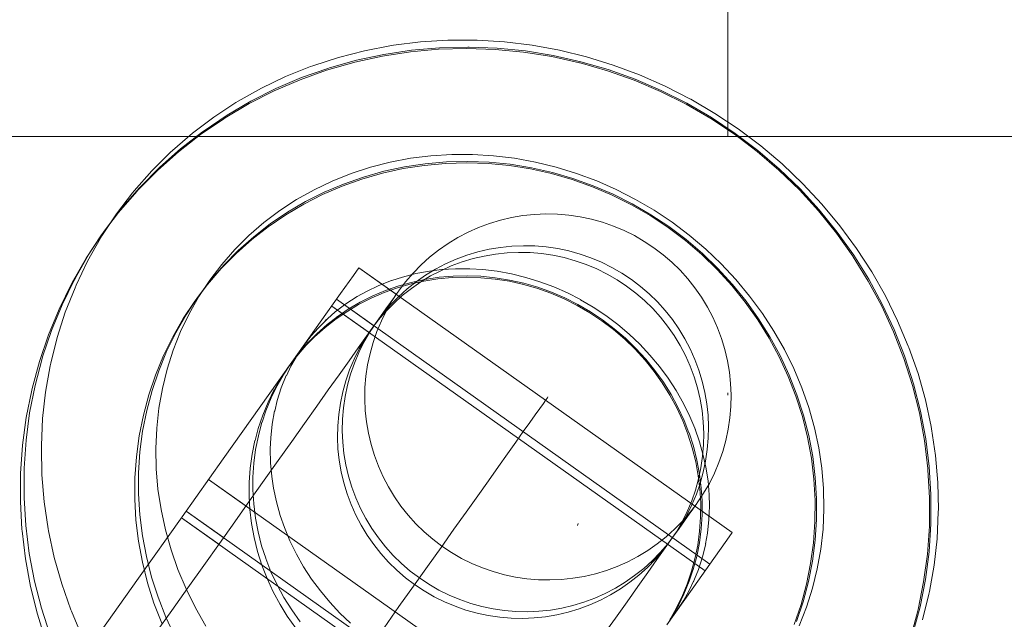
# Model space of a CAD drawing. Units: millimetres. Extents: x -663 to 8498, y -489 to 7386.
# Drawn here: x 4367 to 4410, y 3998 to 4024 of the extents above; entities that cross this region are included whole.
import ezdxf

# ---------------------------------------------------------------- set-up
doc = ezdxf.new("R2010")
doc.units = ezdxf.units.MM
doc.linetypes.add('Dashed', pattern=[56.444445, 28.222222, -28.222222])
doc.linetypes.add('Dotted', pattern=[63.499999, 0, -63.499999])
for name, color, linetype, lineweight in [('2D Drafting - General_Pen_No__1', 7, 'Continuous', 20), ('2D Drafting - General_Pen_No__101', 7, 'Continuous', 20), ('2D Drafting - General_Pen_No__62', 7, 'Continuous', 20), ('Interior - Furniture _Pen_No__4', 7, 'Continuous', 20), ('Interior - Furniture _Pen_No__89', 7, 'Continuous', 20), ('Structural - Bearing_Pen_No__89', 7, 'Continuous', 20)]:
    doc.layers.add(name, color=color, linetype=linetype, lineweight=lineweight)
for name, color, linetype in [('Dimensions', 7, 'Continuous'), ('Interior - Furniture', 7, 'Continuous'), ('Structural - Bearing', 7, 'Continuous')]:
    doc.layers.add(name, color=color, linetype=linetype)
doc.styles.get("Standard").update_dxf_attribs({"font": 'arial.ttf'})
doc.dimstyles.new('Leikkiset keinu', dxfattribs={"dimtxt": 150, "dimasz": 2.5, "dimexe": 0.06, "dimexo": 0.625, "dimtad": 0, "dimtih": 1, "dimtoh": 1, "dimdec": 0, "dimtxsty": 'Standard', "dimcen": 2.5, "dimadec": 0, "dimazin": 0, "dimtfac": 1, "dimtmove": 0, "dimatfit": 3, "dimfxl": 1, "dimarcsym": 0})

# ---------------------------------------------------------------- blocks, each defined once
blk = doc.blocks.new('Slab_9', base_point=(324, 1910))
at = {"layer": 'Structural - Bearing_Pen_No__89', "linetype": 'Continuous', "flags": 128}
blk.add_lwpolyline([(324, 1910), (256, 1910, 0.414214), (250, 1904), (250, 1836, 0.414214), (256, 1830), (324, 1830, 0.414214), (330, 1836), (330, 1904, 0.414214)], format="xyb", close=True, dxfattribs=at)
blk = doc.blocks.new('00_TEMAT_ALL_VR_posms2_virssk')
at = {"layer": 'Interior - Furniture _Pen_No__4', "linetype": 'Continuous'}
for p, q in [((614.003, 39.961), (615.224, 40)), ((614.211, 39.961), (615.42, 40)), ((615.201, 39.961), (616.352, 40)), ((615.224, 40), (616.445, 39.961)), ((615.42, 40), (616.629, 39.961)), ((616.352, 40), (617.503, 39.961)), ((610.317, 39.362), (611.508, 39.636)), ((610.549, 39.362), (611.729, 39.636)), ((611.508, 39.636), (612.714, 39.833)), ((611.552, 39.333), (612.673, 39.607)), ((611.729, 39.636), (612.923, 39.833)), ((612.673, 39.607), (612.793, 39.636)), ((612.714, 39.833), (612.787, 39.842)), ((612.787, 39.842), (614.003, 39.961)), ((612.793, 39.636), (613.93, 39.833)), ((612.923, 39.833), (613.006, 39.842)), ((613.006, 39.842), (614.211, 39.961)), ((613.93, 39.833), (615.076, 39.951)), ((615.076, 39.951), (615.201, 39.961)), ((616.445, 39.961), (617.662, 39.842)), ((616.629, 39.961), (617.833, 39.842)), ((617.503, 39.961), (617.628, 39.951)), ((617.628, 39.951), (618.773, 39.833)), ((617.662, 39.842), (617.734, 39.833)), ((617.734, 39.833), (618.94, 39.636)), ((617.833, 39.842), (617.917, 39.833)), ((617.917, 39.833), (619.111, 39.636)), ((618.773, 39.833), (619.91, 39.636)), ((618.94, 39.636), (620.132, 39.362)), ((619.111, 39.636), (620.291, 39.362)), ((619.91, 39.636), (620.03, 39.607)), ((620.03, 39.607), (621.152, 39.333)), ((609.144, 39.012), (610.317, 39.362)), ((609.388, 39.012), (610.549, 39.362)), ((610.448, 38.984), (611.552, 39.333)), ((620.132, 39.362), (621.304, 39.012)), ((620.291, 39.362), (621.452, 39.012)), ((621.152, 39.333), (622.255, 38.984)), ((607.995, 38.586), (609.144, 39.012)), ((608.176, 38.559), (609.312, 38.984)), ((609.312, 38.984), (609.388, 39.012)), ((609.367, 38.559), (610.448, 38.984)), ((621.304, 39.012), (622.453, 38.586)), ((621.452, 39.012), (621.527, 38.984)), ((621.527, 38.984), (622.663, 38.559)), ((622.255, 38.984), (623.337, 38.559)), ((606.813, 38.061), (607.933, 38.559)), ((607.068, 38.061), (608.176, 38.559)), ((607.933, 38.559), (607.995, 38.586)), ((608.207, 38.016), (609.259, 38.513)), ((609.259, 38.513), (609.367, 38.559)), ((622.453, 38.586), (622.516, 38.559)), ((622.516, 38.559), (623.635, 38.061)), ((622.663, 38.559), (623.771, 38.061)), ((623.337, 38.559), (623.444, 38.513)), ((623.444, 38.513), (624.496, 38.016)), ((605.727, 37.492), (606.813, 38.061)), ((605.993, 37.492), (607.068, 38.061)), ((607.186, 37.449), (608.207, 38.016)), ((623.635, 38.061), (624.721, 37.492)), ((623.771, 38.061), (624.847, 37.492)), ((624.496, 38.016), (625.518, 37.449)), ((604.677, 36.853), (605.727, 37.492)), ((604.953, 36.853), (605.993, 37.492)), ((606.199, 36.812), (607.186, 37.449)), ((624.721, 37.492), (625.771, 36.853)), ((624.847, 37.492), (625.886, 36.853)), ((625.518, 37.449), (626.504, 36.812)), ((603.669, 36.148), (604.677, 36.853)), ((603.955, 36.148), (604.953, 36.853)), ((605.165, 36.053), (606.11, 36.754)), ((606.11, 36.754), (606.199, 36.812)), ((625.771, 36.853), (626.779, 36.148)), ((625.886, 36.853), (626.884, 36.148)), ((626.504, 36.812), (626.593, 36.754)), ((626.593, 36.754), (627.538, 36.053)), ((602.705, 35.38), (603.669, 36.148)), ((603.899, 36.109), (603.955, 36.148)), ((626.779, 36.148), (627.743, 35.38)), ((626.884, 36.148), (626.94, 36.109)), ((602.947, 35.342), (603.899, 36.109)), ((604.262, 35.289), (605.165, 36.053)), ((626.94, 36.109), (627.892, 35.342)), ((627.538, 36.053), (628.441, 35.289)), ((601.751, 34.515), (602.663, 35.342)), ((602.044, 34.515), (602.947, 35.342)), ((602.663, 35.342), (602.705, 35.38)), ((603.405, 34.465), (604.262, 35.289)), ((627.743, 35.38), (627.785, 35.342)), ((627.785, 35.342), (628.697, 34.515)), ((627.892, 35.342), (628.795, 34.515)), ((628.441, 35.289), (629.298, 34.465)), ((612.491, 34.734), (613.396, 34.882)), ((612.714, 34.734), (613.61, 34.882)), ((613.396, 34.882), (614.308, 34.97)), ((613.61, 34.882), (614.513, 34.97)), ((613.776, 34.734), (614.629, 34.882)), ((614.308, 34.97), (615.224, 35)), ((614.513, 34.97), (615.42, 35)), ((614.629, 34.882), (615.489, 34.97)), ((615.224, 35), (616.14, 34.97)), ((615.42, 35), (616.326, 34.97)), ((615.489, 34.97), (616.352, 35)), ((616.14, 34.97), (617.052, 34.882)), ((616.326, 34.97), (617.23, 34.882)), ((616.352, 35), (617.215, 34.97)), ((617.052, 34.882), (617.957, 34.734)), ((617.215, 34.97), (618.075, 34.882)), ((617.23, 34.882), (618.126, 34.734)), ((618.075, 34.882), (618.928, 34.734)), ((600.891, 33.63), (601.751, 34.515)), ((601.192, 33.63), (602.044, 34.515)), ((603.34, 34.401), (603.405, 34.465)), ((610.717, 34.266), (611.597, 34.529)), ((610.957, 34.266), (611.828, 34.529)), ((611.597, 34.529), (612.491, 34.734)), ((611.828, 34.529), (612.714, 34.734)), ((612.104, 34.266), (612.933, 34.529)), ((612.933, 34.529), (613.776, 34.734)), ((617.957, 34.734), (618.852, 34.529)), ((618.126, 34.734), (619.011, 34.529)), ((618.852, 34.529), (619.731, 34.266)), ((618.928, 34.734), (619.77, 34.529)), ((619.011, 34.529), (619.882, 34.266)), ((619.77, 34.529), (620.6, 34.266)), ((628.697, 34.515), (629.557, 33.63)), ((628.795, 34.515), (629.647, 33.63)), ((629.298, 34.465), (629.364, 34.401)), ((602.535, 33.523), (603.34, 34.401)), ((609.854, 33.947), (610.717, 34.266)), ((610.104, 33.947), (610.957, 34.266)), ((611.291, 33.947), (612.104, 34.266)), ((619.731, 34.266), (620.594, 33.947)), ((619.882, 34.266), (620.736, 33.947)), ((620.6, 34.266), (621.412, 33.947)), ((629.364, 34.401), (630.168, 33.523)), ((600.087, 32.692), (600.891, 33.63)), ((600.396, 32.692), (601.192, 33.63)), ((608.197, 33.145), (609.013, 33.572)), ((608.463, 33.145), (609.271, 33.572)), ((609.013, 33.572), (609.854, 33.947)), ((609.271, 33.572), (610.104, 33.947)), ((609.729, 33.145), (610.498, 33.572)), ((610.498, 33.572), (611.291, 33.947)), ((620.594, 33.947), (621.435, 33.572)), ((620.736, 33.947), (621.568, 33.572)), ((621.412, 33.947), (622.205, 33.572)), ((621.435, 33.572), (622.251, 33.145)), ((621.568, 33.572), (622.377, 33.145)), ((622.205, 33.572), (622.974, 33.145)), ((629.557, 33.63), (630.362, 32.692)), ((629.647, 33.63), (630.443, 32.692)), ((601.783, 32.592), (602.535, 33.523)), ((607.408, 32.665), (608.197, 33.145)), ((607.682, 32.665), (608.463, 33.145)), ((608.986, 32.665), (609.729, 33.145)), ((622.251, 33.145), (623.04, 32.665)), ((622.377, 33.145), (623.157, 32.665)), ((622.974, 33.145), (623.718, 32.665)), ((630.168, 33.523), (630.92, 32.592)), ((599.341, 31.704), (600.087, 32.692)), ((599.658, 31.704), (600.396, 32.692)), ((630.362, 32.692), (631.107, 31.704)), ((630.443, 32.692), (631.181, 31.704)), ((601.086, 31.612), (601.783, 32.592)), ((606.65, 32.135), (607.408, 32.665)), ((606.932, 32.135), (607.682, 32.665)), ((608.271, 32.135), (608.986, 32.665)), ((623.04, 32.665), (623.798, 32.135)), ((623.157, 32.665), (623.908, 32.135)), ((623.718, 32.665), (624.432, 32.135)), ((630.92, 32.592), (631.617, 31.612)), ((605.926, 31.558), (606.65, 32.135)), ((606.215, 31.558), (606.932, 32.135)), ((607.589, 31.558), (608.271, 32.135)), ((623.798, 32.135), (624.522, 31.558)), ((623.908, 32.135), (624.625, 31.558)), ((624.432, 32.135), (625.114, 31.558)), ((600.411, 30.528), (601.047, 31.549)), ((601.047, 31.549), (601.086, 31.612)), ((605.239, 30.935), (605.926, 31.558)), ((605.534, 30.935), (606.215, 31.558)), ((606.941, 30.935), (607.589, 31.558)), ((624.522, 31.558), (625.209, 30.935)), ((624.625, 31.558), (625.305, 30.935)), ((625.114, 31.558), (625.762, 30.935)), ((631.107, 31.704), (631.791, 30.669)), ((631.181, 31.704), (631.211, 31.663)), ((631.211, 31.663), (631.885, 30.632)), ((631.617, 31.612), (631.657, 31.549)), ((631.657, 31.549), (632.292, 30.528)), ((604.591, 30.268), (605.239, 30.935)), ((604.893, 30.268), (605.534, 30.935)), ((606.331, 30.268), (606.941, 30.935)), ((625.209, 30.935), (625.857, 30.268)), ((625.305, 30.935), (625.947, 30.268)), ((625.762, 30.935), (626.373, 30.268)), ((631.791, 30.669), (632.41, 29.592)), ((631.885, 30.632), (632.496, 29.559)), ((603.985, 29.561), (604.591, 30.268)), ((604.293, 29.561), (604.893, 30.268)), ((605.759, 29.561), (606.331, 30.268)), ((625.857, 30.268), (626.463, 29.561)), ((625.947, 30.268), (626.546, 29.561)), ((626.373, 30.268), (626.944, 29.561)), ((632.292, 30.528), (632.868, 29.466)), ((612.289, 29.52), (612.877, 29.695)), ((612.602, 29.543), (613.108, 29.695)), ((612.877, 29.695), (613.473, 29.833)), ((613.108, 29.695), (613.699, 29.833)), ((613.473, 29.833), (614.077, 29.931)), ((613.699, 29.833), (614.297, 29.931)), ((613.759, 29.548), (614.314, 29.724)), ((614.077, 29.931), (614.005, 29.921)), ((614.077, 29.928), (614.613, 29.98)), ((614.297, 29.931), (614.213, 29.921)), ((614.297, 29.929), (614.815, 29.98)), ((614.314, 29.724), (614.878, 29.862)), ((614.613, 29.98), (615.224, 30)), ((614.815, 29.98), (615.42, 30)), ((614.878, 29.853), (615.328, 29.931)), ((615.224, 30), (615.835, 29.98)), ((615.328, 29.931), (615.901, 29.99)), ((615.42, 30), (615.776, 29.988)), ((615.901, 29.99), (615.776, 29.98)), ((615.835, 29.98), (616.443, 29.921)), ((615.901, 29.985), (616.352, 30)), ((615.901, 29.984), (616.024, 29.98)), ((616.024, 29.98), (616.626, 29.921)), ((616.352, 30), (616.927, 29.98)), ((616.443, 29.921), (616.371, 29.931)), ((616.443, 29.919), (616.975, 29.833)), ((616.626, 29.921), (616.543, 29.931)), ((616.626, 29.917), (617.14, 29.833)), ((616.927, 29.98), (616.802, 29.99)), ((616.927, 29.977), (617.376, 29.931)), ((616.975, 29.833), (617.572, 29.695)), ((617.14, 29.833), (617.731, 29.695)), ((617.376, 29.931), (617.945, 29.833)), ((617.572, 29.695), (618.159, 29.52)), ((617.731, 29.695), (618.313, 29.52)), ((617.945, 29.833), (617.825, 29.862)), ((617.945, 29.832), (618.389, 29.724)), ((618.389, 29.724), (618.944, 29.548)), ((603.423, 28.817), (603.985, 29.561)), ((603.737, 28.817), (604.293, 29.561)), ((605.23, 28.817), (605.759, 29.561)), ((611.213, 29.084), (611.776, 29.334)), ((611.474, 29.084), (612.031, 29.334)), ((611.776, 29.33), (612.289, 29.52)), ((612.031, 29.334), (612.602, 29.548)), ((612.79, 29.128), (613.323, 29.38)), ((613.323, 29.38), (613.215, 29.334)), ((613.323, 29.377), (613.759, 29.548)), ((618.159, 29.52), (618.734, 29.307)), ((618.313, 29.52), (618.237, 29.548)), ((618.313, 29.52), (618.808, 29.334)), ((618.734, 29.307), (618.672, 29.334)), ((618.734, 29.307), (619.235, 29.084)), ((618.808, 29.334), (619.365, 29.084)), ((618.944, 29.548), (619.488, 29.334)), ((619.488, 29.334), (619.38, 29.38)), ((619.488, 29.329), (619.914, 29.128)), ((626.463, 29.561), (627.025, 28.817)), ((626.546, 29.561), (627.103, 28.817)), ((626.944, 29.561), (627.473, 28.817)), ((632.41, 29.592), (632.962, 28.478)), ((632.496, 29.559), (633.041, 28.449)), ((632.868, 29.466), (633.382, 28.366)), ((602.908, 28.037), (603.423, 28.817)), ((603.227, 28.037), (603.737, 28.817)), ((604.745, 28.037), (605.23, 28.817)), ((610.667, 28.798), (611.213, 29.084)), ((610.933, 28.798), (611.474, 29.084)), ((611.861, 28.575), (612.272, 28.841)), ((612.272, 28.841), (612.79, 29.128)), ((619.235, 29.084), (619.781, 28.798)), ((619.365, 29.084), (619.906, 28.798)), ((619.914, 29.128), (620.431, 28.841)), ((620.431, 28.841), (620.931, 28.518)), ((627.025, 28.817), (627.54, 28.037)), ((627.103, 28.817), (627.612, 28.037)), ((627.473, 28.817), (627.959, 28.037)), ((609.632, 28.122), (610.139, 28.477)), ((609.964, 28.162), (610.41, 28.477)), ((610.139, 28.477), (610.667, 28.798)), ((610.41, 28.477), (610.933, 28.798)), ((611.378, 28.217), (611.861, 28.576)), ((611.861, 28.576), (611.772, 28.518)), ((619.781, 28.798), (620.309, 28.477)), ((619.906, 28.798), (620.429, 28.477)), ((620.309, 28.477), (620.816, 28.122)), ((620.429, 28.477), (620.931, 28.122)), ((620.931, 28.51), (621.326, 28.217)), ((632.962, 28.478), (633.445, 27.33)), ((633.041, 28.449), (633.518, 27.305)), ((603.612, 28), (602.388, 28)), ((602.765, 27.226), (603.227, 28.037)), ((604.826, 28), (603.612, 28)), ((604.305, 27.226), (604.745, 28.037)), ((606.026, 28), (604.826, 28)), ((607.207, 28), (606.026, 28)), ((608.364, 28), (607.207, 28)), ((609.493, 28), (608.364, 28)), ((609.189, 27.769), (609.632, 28.122)), ((609.482, 27.773), (609.964, 28.162)), ((610.589, 28), (609.493, 28)), ((609.964, 28.162), (609.908, 28.122)), ((611.648, 28), (610.589, 28)), ((610.916, 27.826), (611.378, 28.217)), ((612.666, 28), (611.648, 28)), ((613.638, 28), (612.666, 28)), ((614.561, 28), (613.638, 28)), ((615.431, 28), (614.561, 28)), ((616.244, 28), (615.431, 28)), ((616.998, 28), (616.244, 28)), ((617.689, 28), (616.998, 28)), ((618.17, 27.984), (617.67, 27.937)), ((618.315, 28), (617.689, 28)), ((618.528, 27.984), (618.028, 27.937)), ((618.874, 28), (618.315, 28)), ((618.85, 27.994), (618.528, 27.984)), ((619.362, 28), (618.874, 28)), ((619.175, 27.984), (618.979, 27.99)), ((619.675, 27.937), (619.175, 27.984)), ((619.533, 27.984), (619.345, 27.99)), ((619.778, 28), (619.362, 28)), ((620.033, 27.937), (619.533, 27.984)), ((620.229, 27.984), (619.728, 27.937)), ((620.12, 28), (619.778, 28)), ((620.388, 28), (620.12, 28)), ((620.579, 27.995), (620.229, 27.984)), ((620.579, 28), (620.388, 28)), ((620.694, 28), (620.579, 28)), ((620.731, 28), (620.694, 28)), ((621.233, 27.984), (620.731, 28)), ((620.816, 28.122), (621.301, 27.736)), ((620.931, 28.117), (621.357, 27.773)), ((621.734, 27.937), (621.233, 27.984)), ((621.326, 28.217), (621.788, 27.826)), ((627.54, 28.037), (628.006, 27.226)), ((627.612, 28.037), (628.074, 27.226)), ((627.959, 28.037), (628.398, 27.226)), ((633.382, 28.366), (633.831, 27.233)), ((608.727, 27.354), (609.189, 27.773)), ((609.024, 27.354), (609.482, 27.773)), ((610.543, 27.467), (610.916, 27.826)), ((616.201, 27.608), (615.728, 27.438)), ((616.558, 27.608), (616.086, 27.438)), ((616.683, 27.749), (616.201, 27.608)), ((617.041, 27.749), (616.558, 27.608)), ((617.174, 27.858), (616.683, 27.749)), ((617.531, 27.858), (617.041, 27.749)), ((617.67, 27.937), (617.174, 27.858)), ((618.028, 27.937), (617.531, 27.858)), ((618.259, 27.608), (617.786, 27.438)), ((618.742, 27.749), (618.259, 27.608)), ((619.232, 27.858), (618.742, 27.749)), ((619.728, 27.937), (619.232, 27.858)), ((620.171, 27.858), (619.675, 27.937)), ((620.529, 27.858), (620.033, 27.937)), ((620.662, 27.749), (620.171, 27.858)), ((621.02, 27.749), (620.529, 27.858)), ((621.144, 27.608), (620.662, 27.749)), ((621.502, 27.608), (621.02, 27.749)), ((621.617, 27.438), (621.144, 27.608)), ((621.301, 27.736), (621.259, 27.773)), ((621.301, 27.735), (621.721, 27.354)), ((621.357, 27.773), (621.815, 27.354)), ((621.975, 27.438), (621.502, 27.608)), ((622.23, 27.858), (621.734, 27.937)), ((621.788, 27.826), (622.226, 27.404)), ((622.721, 27.749), (622.23, 27.858)), ((623.203, 27.608), (622.721, 27.749)), ((623.676, 27.438), (623.203, 27.608)), ((603.913, 26.387), (604.305, 27.226)), ((608.291, 26.906), (608.727, 27.354)), ((608.593, 26.906), (609.024, 27.354)), ((610.126, 27.013), (610.543, 27.468)), ((610.543, 27.468), (610.477, 27.404)), ((615.267, 27.239), (614.819, 27.01)), ((615.624, 27.239), (615.177, 27.01)), ((615.728, 27.438), (615.267, 27.239)), ((616.086, 27.438), (615.624, 27.239)), ((617.325, 27.239), (616.877, 27.01)), ((617.786, 27.438), (617.325, 27.239)), ((622.078, 27.239), (621.617, 27.438)), ((621.721, 27.354), (622.157, 26.906)), ((621.815, 27.354), (622.246, 26.906)), ((622.436, 27.239), (621.975, 27.438)), ((622.526, 27.01), (622.078, 27.239)), ((622.219, 27.404), (622.578, 27.013)), ((622.884, 27.01), (622.436, 27.239)), ((624.137, 27.239), (623.676, 27.438)), ((624.585, 27.01), (624.137, 27.239)), ((628.006, 27.226), (628.422, 26.387)), ((628.074, 27.226), (628.486, 26.387)), ((628.398, 27.226), (628.79, 26.387)), ((633.445, 27.33), (633.455, 27.305)), ((633.455, 27.305), (633.865, 26.132)), ((633.518, 27.305), (633.924, 26.132)), ((633.831, 27.233), (634.214, 26.072)), ((607.884, 26.431), (608.291, 26.906)), ((608.189, 26.431), (608.593, 26.906)), ((609.736, 26.53), (610.126, 27.013)), ((614.386, 26.755), (613.971, 26.472)), ((614.744, 26.755), (614.328, 26.472)), ((614.819, 27.01), (614.386, 26.755)), ((615.177, 27.01), (614.744, 26.755)), ((616.444, 26.755), (616.029, 26.472)), ((616.877, 27.01), (616.444, 26.755)), ((622.157, 26.906), (622.565, 26.431)), ((622.246, 26.906), (622.65, 26.431)), ((622.959, 26.755), (622.526, 27.01)), ((622.578, 27.013), (622.968, 26.53)), ((623.317, 26.755), (622.884, 27.01)), ((623.374, 26.472), (622.959, 26.755)), ((623.732, 26.472), (623.317, 26.755)), ((625.018, 26.755), (624.585, 27.01)), ((625.433, 26.472), (625.018, 26.755)), ((607.506, 25.93), (607.884, 26.431)), ((607.846, 25.97), (608.189, 26.431)), ((609.418, 26.084), (609.736, 26.53)), ((613.971, 26.472), (613.574, 26.164)), ((614.328, 26.472), (613.931, 26.164)), ((616.029, 26.472), (615.632, 26.164)), ((622.565, 26.431), (622.942, 25.93)), ((622.65, 26.431), (623.024, 25.93)), ((622.968, 26.53), (623.329, 26.022)), ((623.771, 26.164), (623.374, 26.472)), ((624.129, 26.164), (623.732, 26.472)), ((625.83, 26.164), (625.433, 26.472)), ((628.422, 26.387), (628.786, 25.522)), ((628.486, 26.387), (628.846, 25.522)), ((628.79, 26.387), (629.133, 25.522)), ((607.159, 25.406), (607.506, 25.93)), ((607.5, 25.442), (607.845, 25.97)), ((607.845, 25.97), (607.816, 25.93)), ((609.078, 25.546), (609.413, 26.084)), ((613.197, 25.832), (612.841, 25.476)), ((613.574, 26.164), (613.197, 25.832)), ((613.554, 25.832), (613.199, 25.476)), ((613.931, 26.164), (613.554, 25.832)), ((615.255, 25.832), (614.899, 25.476)), ((615.632, 26.164), (615.255, 25.832)), ((622.942, 25.93), (623.289, 25.406)), ((623.021, 25.93), (623.339, 25.442)), ((623.329, 26.022), (623.29, 26.084)), ((623.329, 26.022), (623.625, 25.546)), ((624.148, 25.832), (623.771, 26.164)), ((624.506, 25.832), (624.129, 26.164)), ((624.504, 25.476), (624.148, 25.832)), ((624.862, 25.476), (624.506, 25.832)), ((626.207, 25.832), (625.83, 26.164)), ((626.563, 25.476), (626.207, 25.832)), ((633.865, 26.132), (634.204, 24.935)), ((633.924, 26.132), (634.259, 24.935)), ((634.214, 26.072), (634.53, 24.886)), ((606.846, 24.86), (607.159, 25.406)), ((607.187, 24.893), (607.5, 25.442)), ((608.775, 24.987), (609.078, 25.546)), ((612.841, 25.476), (612.509, 25.099)), ((613.199, 25.476), (612.867, 25.099)), ((614.899, 25.476), (614.567, 25.099)), ((623.289, 25.406), (623.602, 24.86)), ((623.339, 25.442), (623.652, 24.893)), ((623.625, 25.546), (623.928, 24.987)), ((624.836, 25.099), (624.504, 25.476)), ((625.194, 25.099), (624.862, 25.476)), ((626.895, 25.099), (626.563, 25.476)), ((628.786, 25.522), (629.097, 24.635)), ((628.846, 25.522), (629.154, 24.635)), ((629.133, 25.522), (629.426, 24.635)), ((608.504, 24.407), (608.775, 24.987)), ((612.509, 25.099), (612.201, 24.702)), ((612.867, 25.099), (612.559, 24.702)), ((614.567, 25.099), (614.259, 24.702)), ((623.928, 24.987), (624.199, 24.407)), ((625.144, 24.702), (624.836, 25.099)), ((625.502, 24.702), (625.194, 25.099)), ((627.203, 24.702), (626.895, 25.099)), ((606.566, 24.296), (606.846, 24.86)), ((606.908, 24.325), (607.187, 24.893)), ((612.201, 24.702), (611.919, 24.287)), ((612.559, 24.702), (612.276, 24.287)), ((614.259, 24.702), (613.976, 24.287)), ((623.602, 24.86), (623.882, 24.296)), ((623.652, 24.893), (623.931, 24.325)), ((625.427, 24.287), (625.144, 24.702)), ((625.785, 24.287), (625.502, 24.702)), ((627.486, 24.287), (627.203, 24.702)), ((629.097, 24.635), (629.352, 23.73)), ((629.154, 24.635), (629.407, 23.73)), ((629.426, 24.635), (629.667, 23.73)), ((634.204, 24.935), (634.468, 23.718)), ((634.259, 24.935), (634.521, 23.718)), ((634.53, 24.886), (634.777, 23.682)), ((606.332, 23.739), (606.566, 24.296)), ((606.664, 23.739), (606.908, 24.325)), ((608.268, 23.811), (608.504, 24.407)), ((611.919, 24.287), (611.663, 23.854)), ((612.276, 24.287), (612.02, 23.854)), ((613.976, 24.287), (613.721, 23.854)), ((623.882, 24.296), (624.127, 23.714)), ((623.931, 24.325), (624.175, 23.739)), ((624.199, 24.407), (624.436, 23.811)), ((625.682, 23.854), (625.427, 24.287)), ((626.04, 23.854), (625.785, 24.287)), ((627.742, 23.854), (627.486, 24.287)), ((606.12, 23.139), (606.331, 23.739)), ((606.331, 23.739), (606.321, 23.714)), ((606.456, 23.139), (606.664, 23.739)), ((608.066, 23.199), (608.268, 23.811)), ((611.663, 23.854), (611.435, 23.406)), ((612.02, 23.854), (611.792, 23.406)), ((613.721, 23.854), (613.492, 23.406)), ((624.127, 23.714), (624.117, 23.739)), ((624.126, 23.714), (624.328, 23.139)), ((624.175, 23.739), (624.383, 23.139)), ((624.436, 23.811), (624.637, 23.199)), ((625.91, 23.406), (625.682, 23.854)), ((626.269, 23.406), (626.04, 23.854)), ((627.97, 23.406), (627.742, 23.854)), ((629.352, 23.73), (629.552, 22.811)), ((629.407, 23.73), (629.605, 22.811)), ((629.667, 23.73), (629.855, 22.811)), ((634.468, 23.718), (634.658, 22.487)), ((634.521, 23.718), (634.709, 22.487)), ((634.777, 23.682), (634.954, 22.463)), ((611.435, 23.406), (611.235, 22.945)), ((611.792, 23.406), (611.593, 22.945)), ((613.492, 23.406), (613.293, 22.945)), ((626.11, 22.945), (625.91, 23.406)), ((626.468, 22.945), (626.269, 23.406)), ((628.169, 22.945), (627.97, 23.406)), ((607.9, 22.574), (608.066, 23.199)), ((611.235, 22.945), (611.065, 22.472)), ((611.593, 22.945), (611.422, 22.472)), ((613.293, 22.945), (613.123, 22.472)), ((624.328, 23.139), (624.501, 22.526)), ((624.383, 23.139), (624.555, 22.526)), ((624.637, 23.199), (624.804, 22.574)), ((626.28, 22.472), (626.11, 22.945)), ((626.638, 22.472), (626.468, 22.945)), ((628.34, 22.472), (628.169, 22.945)), ((629.552, 22.811), (629.695, 21.88)), ((629.605, 22.811), (629.747, 21.88)), ((629.855, 22.811), (629.99, 21.88)), ((607.77, 21.94), (607.9, 22.574)), ((611.065, 22.472), (610.925, 21.99)), ((611.422, 22.472), (611.282, 21.99)), ((613.123, 22.472), (612.982, 21.99)), ((624.501, 22.526), (624.636, 21.903)), ((624.555, 22.526), (624.689, 21.903)), ((624.804, 22.574), (624.934, 21.94)), ((626.42, 21.99), (626.28, 22.472)), ((626.779, 21.99), (626.638, 22.472)), ((628.48, 21.99), (628.34, 22.472)), ((634.658, 22.487), (634.772, 21.246)), ((634.709, 22.487), (634.821, 21.246)), ((634.954, 22.463), (634.956, 22.447)), ((634.956, 22.447), (635.061, 21.226)), ((607.679, 21.313), (607.77, 21.94)), ((610.925, 21.99), (610.815, 21.499)), ((611.282, 21.99), (611.172, 21.499)), ((612.982, 21.99), (612.873, 21.499)), ((624.934, 21.94), (625.027, 21.297)), ((626.53, 21.499), (626.42, 21.99)), ((626.888, 21.499), (626.779, 21.99)), ((628.589, 21.499), (628.48, 21.99)), ((624.636, 21.903), (624.733, 21.273)), ((624.689, 21.903), (624.785, 21.273)), ((629.695, 21.88), (629.782, 20.942)), ((629.747, 21.88), (629.832, 20.942)), ((629.99, 21.88), (630.072, 20.942)), ((610.815, 21.499), (610.736, 21.003)), ((611.172, 21.499), (611.094, 21.003)), ((612.873, 21.499), (612.794, 21.003)), ((624.733, 21.273), (624.792, 20.638)), ((624.785, 21.273), (624.842, 20.638)), ((625.027, 21.297), (625.025, 21.313)), ((625.026, 21.297), (625.082, 20.658)), ((626.609, 21.003), (626.53, 21.499)), ((626.967, 21.003), (626.888, 21.499)), ((628.668, 21.003), (628.589, 21.499)), ((634.772, 21.246), (634.81, 20)), ((634.821, 21.246), (634.859, 20)), ((635.061, 21.226), (635.097, 20)), ((610.736, 21.003), (610.689, 20.502)), ((611.094, 21.003), (611.047, 20.502)), ((612.794, 21.003), (612.747, 20.502)), ((625.082, 20.658), (625.101, 20)), ((626.656, 20.502), (626.609, 21.003)), ((627.014, 20.502), (626.967, 21.003)), ((628.715, 20.502), (628.668, 21.003)), ((629.782, 20.942), (629.81, 20)), ((629.832, 20.942), (629.86, 20)), ((630.072, 20.942), (630.099, 20)), ((610.689, 20.502), (610.673, 20)), ((611.047, 20.502), (611.031, 20)), ((612.747, 20.502), (612.731, 20)), ((624.792, 20.638), (624.811, 20)), ((624.842, 20.638), (624.862, 20)), ((626.672, 20), (626.656, 20.502)), ((627.03, 20), (627.014, 20.502)), ((628.731, 20), (628.715, 20.502)), ((609.493, 20), (608.364, 20)), ((610.589, 20), (609.493, 20)), ((611.648, 20), (610.589, 20)), ((610.673, 20), (610.689, 19.498)), ((611.031, 20), (611.047, 19.498)), ((612.666, 20), (611.648, 20)), ((613.638, 20), (612.666, 20)), ((612.731, 20), (612.747, 19.498)), ((614.561, 20), (613.638, 20)), ((615.431, 20), (614.561, 20)), ((616.244, 20), (615.431, 20)), ((616.998, 20), (616.244, 20)), ((617.689, 20), (616.998, 20)), ((618.315, 20), (617.689, 20)), ((618.874, 20), (618.315, 20)), ((619.362, 20), (618.874, 20)), ((619.778, 20), (619.362, 20)), ((620.12, 20), (619.778, 20)), ((620.388, 20), (620.12, 20)), ((620.579, 20), (620.388, 20)), ((620.694, 20), (620.579, 20)), ((620.731, 20), (620.694, 20)), ((624.811, 20), (624.792, 19.362)), ((624.862, 20), (624.842, 19.362)), ((625.101, 20), (625.082, 19.342)), ((626.656, 19.498), (626.672, 20)), ((627.014, 19.498), (627.03, 20)), ((628.715, 19.498), (628.731, 20)), ((629.81, 20), (629.782, 19.058)), ((629.86, 20), (629.832, 19.058)), ((630.099, 20), (630.072, 19.058)), ((634.81, 20), (634.772, 18.754)), ((634.859, 20), (634.821, 18.754)), ((635.097, 20), (635.061, 18.774)), ((610.689, 19.498), (610.736, 18.997)), ((611.047, 19.498), (611.094, 18.997)), ((612.747, 19.498), (612.794, 18.997)), ((624.792, 19.362), (624.733, 18.727)), ((624.842, 19.362), (624.785, 18.727)), ((626.609, 18.997), (626.656, 19.498)), ((626.967, 18.997), (627.014, 19.498)), ((628.668, 18.997), (628.715, 19.498)), ((610.736, 18.997), (610.815, 18.501)), ((611.094, 18.997), (611.172, 18.501)), ((612.794, 18.997), (612.873, 18.501)), ((625.082, 19.342), (625.026, 18.703)), ((626.53, 18.501), (626.609, 18.997)), ((626.888, 18.501), (626.967, 18.997)), ((628.589, 18.501), (628.668, 18.997)), ((629.782, 19.058), (629.695, 18.12)), ((629.832, 19.058), (629.747, 18.12)), ((630.072, 19.058), (629.99, 18.12)), ((610.815, 18.501), (610.925, 18.01)), ((611.172, 18.501), (611.282, 18.01)), ((612.873, 18.501), (612.982, 18.01)), ((624.733, 18.727), (624.636, 18.097)), ((624.785, 18.727), (624.689, 18.097)), ((625.027, 18.703), (624.934, 18.06)), ((625.027, 18.703), (625.025, 18.687)), ((626.42, 18.01), (626.53, 18.501)), ((626.779, 18.01), (626.888, 18.501)), ((628.48, 18.01), (628.589, 18.501)), ((634.772, 18.754), (634.658, 17.513)), ((634.821, 18.754), (634.709, 17.513)), ((635.061, 18.774), (634.956, 17.553)), ((624.636, 18.097), (624.501, 17.474)), ((624.689, 18.097), (624.555, 17.474)), ((629.695, 18.12), (629.552, 17.189)), ((629.747, 18.12), (629.605, 17.189)), ((629.99, 18.12), (629.855, 17.189)), ((610.925, 18.01), (611.065, 17.528)), ((611.282, 18.01), (611.422, 17.528)), ((612.982, 18.01), (613.123, 17.528)), ((624.934, 18.06), (624.804, 17.426)), ((626.28, 17.528), (626.42, 18.01)), ((626.638, 17.528), (626.779, 18.01)), ((628.34, 17.528), (628.48, 18.01)), ((611.065, 17.528), (611.235, 17.055)), ((611.422, 17.528), (611.593, 17.055)), ((613.123, 17.528), (613.293, 17.055)), ((624.501, 17.474), (624.328, 16.861)), ((624.555, 17.474), (624.383, 16.861)), ((624.804, 17.426), (624.637, 16.801)), ((626.11, 17.055), (626.28, 17.528)), ((626.468, 17.055), (626.638, 17.528)), ((628.169, 17.055), (628.34, 17.528)), ((634.658, 17.513), (634.468, 16.282)), ((634.709, 17.513), (634.521, 16.282)), ((634.954, 17.537), (634.777, 16.318)), ((634.954, 17.537), (634.956, 17.553)), ((611.235, 17.055), (611.435, 16.594)), ((611.593, 17.055), (611.792, 16.594)), ((613.293, 17.055), (613.492, 16.594)), ((624.328, 16.861), (624.126, 16.286)), ((624.383, 16.861), (624.175, 16.261)), ((624.637, 16.801), (624.436, 16.189)), ((625.91, 16.594), (626.11, 17.055)), ((626.269, 16.594), (626.468, 17.055)), ((627.97, 16.594), (628.169, 17.055)), ((629.552, 17.189), (629.352, 16.27)), ((629.605, 17.189), (629.407, 16.27)), ((629.855, 17.189), (629.667, 16.27)), ((611.435, 16.594), (611.663, 16.146)), ((611.792, 16.594), (612.02, 16.146)), ((613.492, 16.594), (613.721, 16.146)), ((625.682, 16.146), (625.91, 16.594)), ((626.04, 16.146), (626.269, 16.594)), ((627.742, 16.146), (627.97, 16.594)), ((611.663, 16.146), (611.919, 15.713)), ((612.02, 16.146), (612.276, 15.713)), ((613.721, 16.146), (613.976, 15.713)), ((624.127, 16.286), (623.882, 15.704)), ((624.175, 16.261), (623.931, 15.675)), ((624.127, 16.286), (624.117, 16.261)), ((624.436, 16.189), (624.199, 15.593)), ((625.427, 15.713), (625.682, 16.146)), ((625.785, 15.713), (626.04, 16.146)), ((627.486, 15.713), (627.742, 16.146)), ((629.352, 16.27), (629.097, 15.365)), ((629.407, 16.27), (629.154, 15.365)), ((629.667, 16.27), (629.426, 15.365)), ((634.468, 16.282), (634.204, 15.065)), ((634.521, 16.282), (634.259, 15.065)), ((634.777, 16.318), (634.53, 15.114)), ((611.919, 15.713), (612.201, 15.298)), ((612.276, 15.713), (612.559, 15.298)), ((613.976, 15.713), (614.259, 15.298)), ((623.882, 15.704), (623.602, 15.14)), ((623.931, 15.675), (623.652, 15.107)), ((624.199, 15.593), (623.928, 15.013)), ((625.144, 15.298), (625.427, 15.713)), ((625.502, 15.298), (625.785, 15.713)), ((627.203, 15.298), (627.486, 15.713)), ((612.201, 15.298), (612.509, 14.901)), ((612.559, 15.298), (612.867, 14.901)), ((614.259, 15.298), (614.567, 14.901)), ((623.602, 15.14), (623.289, 14.594)), ((623.652, 15.107), (623.339, 14.558)), ((624.836, 14.901), (625.144, 15.298)), ((625.194, 14.901), (625.502, 15.298)), ((626.895, 14.901), (627.203, 15.298)), ((629.097, 15.365), (628.786, 14.478)), ((629.154, 15.365), (628.846, 14.478)), ((629.426, 15.365), (629.133, 14.478)), ((634.204, 15.065), (633.865, 13.868)), ((634.259, 15.065), (633.924, 13.868)), ((634.53, 15.114), (634.214, 13.928)), ((612.509, 14.901), (612.841, 14.524)), ((612.867, 14.901), (613.199, 14.524)), ((614.567, 14.901), (614.899, 14.524)), ((623.928, 15.013), (623.625, 14.454)), ((624.504, 14.524), (624.836, 14.901)), ((624.862, 14.524), (625.194, 14.901)), ((626.563, 14.524), (626.895, 14.901)), ((612.841, 14.524), (613.197, 14.168)), ((613.199, 14.524), (613.554, 14.168)), ((614.899, 14.524), (615.255, 14.168)), ((623.289, 14.594), (622.942, 14.07)), ((623.339, 14.558), (623.021, 14.07)), ((623.625, 14.454), (623.329, 13.978)), ((624.148, 14.168), (624.504, 14.524)), ((624.506, 14.168), (624.862, 14.524)), ((626.207, 14.168), (626.563, 14.524)), ((628.786, 14.478), (628.422, 13.613)), ((628.846, 14.478), (628.486, 13.613)), ((629.133, 14.478), (628.79, 13.613)), ((613.197, 14.168), (613.574, 13.836)), ((613.554, 14.168), (613.931, 13.836)), ((613.574, 13.836), (613.971, 13.528)), ((613.931, 13.836), (614.328, 13.528)), ((615.255, 14.168), (615.632, 13.836)), ((615.632, 13.836), (616.029, 13.528)), ((622.942, 14.07), (622.565, 13.569)), ((623.024, 14.07), (622.65, 13.569)), ((623.329, 13.978), (622.968, 13.47)), ((623.329, 13.978), (623.29, 13.916)), ((623.374, 13.528), (623.771, 13.836)), ((623.732, 13.528), (624.129, 13.836)), ((623.771, 13.836), (624.148, 14.168)), ((624.129, 13.836), (624.506, 14.168)), ((625.433, 13.528), (625.83, 13.836)), ((625.83, 13.836), (626.207, 14.168)), ((633.865, 13.868), (633.455, 12.695)), ((633.924, 13.868), (633.518, 12.695)), ((634.214, 13.928), (633.831, 12.767)), ((613.971, 13.528), (614.386, 13.245)), ((614.328, 13.528), (614.744, 13.245)), ((616.029, 13.528), (616.444, 13.245)), ((622.565, 13.569), (622.157, 13.094)), ((622.65, 13.569), (622.246, 13.094)), ((622.968, 13.47), (622.578, 12.987)), ((622.959, 13.245), (623.374, 13.528)), ((623.317, 13.245), (623.732, 13.528)), ((625.018, 13.245), (625.433, 13.528)), ((628.422, 13.613), (628.006, 12.774)), ((628.486, 13.613), (628.074, 12.774)), ((628.79, 13.613), (628.398, 12.774)), ((614.386, 13.245), (614.819, 12.99)), ((614.744, 13.245), (615.177, 12.99)), ((614.819, 12.99), (615.267, 12.761)), ((615.177, 12.99), (615.624, 12.761)), ((616.444, 13.245), (616.877, 12.99)), ((616.877, 12.99), (617.325, 12.761)), ((622.157, 13.094), (621.721, 12.646)), ((622.246, 13.094), (621.815, 12.646)), ((622.078, 12.761), (622.526, 12.99)), ((622.578, 12.987), (622.219, 12.596)), ((622.436, 12.761), (622.884, 12.99)), ((622.526, 12.99), (622.959, 13.245)), ((622.884, 12.99), (623.317, 13.245)), ((624.137, 12.761), (624.585, 12.99)), ((624.585, 12.99), (625.018, 13.245)), ((615.267, 12.761), (615.728, 12.562)), ((615.624, 12.761), (616.086, 12.562)), ((615.728, 12.562), (616.201, 12.392)), ((616.086, 12.562), (616.558, 12.392)), ((617.325, 12.761), (617.786, 12.562)), ((617.786, 12.562), (618.259, 12.392)), ((621.144, 12.392), (621.617, 12.562)), ((621.721, 12.646), (621.301, 12.265)), ((621.815, 12.646), (621.357, 12.227)), ((621.502, 12.392), (621.975, 12.562)), ((621.617, 12.562), (622.078, 12.761)), ((622.226, 12.596), (621.788, 12.174)), ((621.975, 12.562), (622.436, 12.761)), ((623.203, 12.392), (623.676, 12.562)), ((623.676, 12.562), (624.137, 12.761)), ((628.006, 12.774), (627.54, 11.963)), ((628.074, 12.774), (627.612, 11.963)), ((628.398, 12.774), (627.959, 11.963)), ((633.445, 12.67), (632.962, 11.522)), ((633.518, 12.695), (633.041, 11.551)), ((633.831, 12.767), (633.382, 11.634)), ((633.445, 12.67), (633.455, 12.695)), ((616.201, 12.392), (616.683, 12.251)), ((616.558, 12.392), (617.041, 12.251)), ((616.683, 12.251), (617.174, 12.142)), ((617.041, 12.251), (617.531, 12.142)), ((617.174, 12.142), (617.67, 12.063)), ((617.531, 12.142), (618.028, 12.063)), ((617.67, 12.063), (618.17, 12.016)), ((618.028, 12.063), (618.528, 12.016)), ((618.259, 12.392), (618.742, 12.251)), ((618.742, 12.251), (619.232, 12.142)), ((619.175, 12.016), (619.675, 12.063)), ((619.232, 12.142), (619.728, 12.063)), ((619.533, 12.016), (620.033, 12.063)), ((619.675, 12.063), (620.171, 12.142)), ((619.728, 12.063), (620.229, 12.016)), ((620.033, 12.063), (620.529, 12.142)), ((620.171, 12.142), (620.662, 12.251)), ((620.529, 12.142), (621.02, 12.251)), ((620.662, 12.251), (621.144, 12.392)), ((621.301, 12.264), (620.816, 11.878)), ((621.357, 12.227), (620.931, 11.883)), ((621.02, 12.251), (621.502, 12.392)), ((621.233, 12.016), (621.734, 12.063)), ((621.301, 12.264), (621.259, 12.227)), ((621.788, 12.174), (621.326, 11.783)), ((621.734, 12.063), (622.23, 12.142)), ((622.23, 12.142), (622.721, 12.251)), ((622.721, 12.251), (623.203, 12.392)), ((614.561, 12), (613.638, 12)), ((615.431, 12), (614.561, 12)), ((616.244, 12), (615.431, 12)), ((616.998, 12), (616.244, 12)), ((617.689, 12), (616.998, 12)), ((618.315, 12), (617.689, 12)), ((618.874, 12), (618.315, 12)), ((618.528, 12.016), (618.85, 12.006)), ((619.362, 12), (618.874, 12)), ((618.979, 12.01), (619.175, 12.016)), ((619.345, 12.01), (619.533, 12.016)), ((619.778, 12), (619.362, 12)), ((620.12, 12), (619.778, 12)), ((620.388, 12), (620.12, 12)), ((620.229, 12.016), (620.579, 12.005)), ((620.816, 11.878), (620.309, 11.523)), ((620.579, 12), (620.388, 12)), ((620.931, 11.878), (620.429, 11.523)), ((620.694, 12), (620.579, 12)), ((620.731, 12), (620.694, 12)), ((620.731, 12), (621.233, 12.016)), ((621.326, 11.783), (620.931, 11.49)), ((627.54, 11.963), (627.025, 11.183)), ((627.612, 11.963), (627.103, 11.183)), ((627.959, 11.963), (627.473, 11.183)), ((633.382, 11.634), (632.868, 10.534)), ((619.781, 11.202), (619.235, 10.916)), ((619.906, 11.202), (619.365, 10.916)), ((620.309, 11.523), (619.781, 11.202)), ((620.429, 11.523), (619.906, 11.202)), ((620.931, 11.482), (620.431, 11.159)), ((627.025, 11.183), (626.463, 10.439)), ((627.103, 11.183), (626.546, 10.439)), ((627.473, 11.183), (626.944, 10.439)), ((632.962, 11.522), (632.41, 10.408)), ((633.041, 11.551), (632.496, 10.441)), ((619.235, 10.916), (618.734, 10.693)), ((619.365, 10.916), (618.808, 10.666)), ((619.914, 10.872), (619.488, 10.671)), ((620.431, 11.159), (619.914, 10.872)), ((618.159, 10.48), (617.572, 10.305)), ((618.313, 10.48), (617.731, 10.305)), ((618.734, 10.693), (618.159, 10.48)), ((618.313, 10.48), (618.237, 10.452)), ((618.808, 10.666), (618.313, 10.48)), ((618.944, 10.452), (618.389, 10.276)), ((618.734, 10.693), (618.672, 10.666)), ((619.488, 10.666), (618.944, 10.452)), ((619.488, 10.666), (619.38, 10.62)), ((626.463, 10.439), (625.857, 9.732)), ((626.546, 10.439), (625.947, 9.732)), ((626.944, 10.439), (626.373, 9.732)), ((632.41, 10.408), (631.791, 9.331)), ((632.496, 10.441), (631.885, 9.368)), ((632.868, 10.534), (632.292, 9.472)), ((616.443, 10.079), (615.835, 10.02)), ((616.024, 10.02), (615.901, 10.016)), ((616.352, 10), (615.901, 10.015)), ((616.626, 10.079), (616.024, 10.02)), ((616.927, 10.02), (616.352, 10)), ((616.443, 10.079), (616.371, 10.069)), ((616.975, 10.167), (616.443, 10.081)), ((616.626, 10.079), (616.543, 10.069)), ((617.14, 10.167), (616.626, 10.083)), ((616.927, 10.02), (616.802, 10.01)), ((617.376, 10.069), (616.927, 10.023)), ((617.572, 10.305), (616.975, 10.167)), ((617.731, 10.305), (617.14, 10.167)), ((617.945, 10.167), (617.376, 10.069)), ((617.945, 10.167), (617.825, 10.138)), ((618.389, 10.276), (617.945, 10.168)), ((625.857, 9.732), (625.209, 9.065)), ((625.947, 9.732), (625.305, 9.065)), ((626.373, 9.732), (625.762, 9.065)), ((632.292, 9.472), (631.657, 8.451)), ((625.209, 9.065), (624.522, 8.442)), ((625.305, 9.065), (624.625, 8.442)), ((625.762, 9.065), (625.114, 8.442)), ((631.791, 9.331), (631.107, 8.296)), ((631.885, 9.368), (631.211, 8.337)), ((624.522, 8.442), (623.798, 7.865)), ((624.625, 8.442), (623.908, 7.865)), ((625.114, 8.442), (624.432, 7.865)), ((631.107, 8.296), (630.362, 7.308)), ((631.181, 8.296), (630.443, 7.308)), ((631.617, 8.388), (630.92, 7.408)), ((631.181, 8.296), (631.211, 8.337)), ((631.617, 8.388), (631.657, 8.451)), ((623.798, 7.865), (623.04, 7.335)), ((623.908, 7.865), (623.157, 7.335)), ((624.432, 7.865), (623.718, 7.335)), ((623.04, 7.335), (622.251, 6.855)), ((623.157, 7.335), (622.377, 6.855)), ((623.718, 7.335), (622.974, 6.855)), ((630.92, 7.408), (630.168, 6.477)), ((630.362, 7.308), (629.557, 6.37)), ((630.443, 7.308), (629.647, 6.37)), ((622.251, 6.855), (621.435, 6.428)), ((622.377, 6.855), (621.568, 6.428)), ((622.974, 6.855), (622.205, 6.428)), ((630.168, 6.477), (629.364, 5.599)), ((620.594, 6.053), (619.731, 5.734)), ((620.736, 6.053), (619.882, 5.734)), ((621.435, 6.428), (620.594, 6.053)), ((621.412, 6.053), (620.6, 5.734)), ((621.568, 6.428), (620.736, 6.053)), ((622.205, 6.428), (621.412, 6.053)), ((629.557, 6.37), (628.697, 5.485)), ((629.647, 6.37), (628.795, 5.485)), ((619.731, 5.734), (618.852, 5.471)), ((619.882, 5.734), (619.011, 5.471)), ((620.6, 5.734), (619.77, 5.471)), ((629.298, 5.535), (629.364, 5.599)), ((619.77, 5.471), (618.928, 5.266)), ((628.697, 5.485), (627.785, 4.658)), ((628.795, 5.485), (627.892, 4.658)), ((629.298, 5.535), (628.441, 4.711)), ((627.743, 4.62), (626.779, 3.852)), ((627.892, 4.658), (626.94, 3.891)), ((628.441, 4.711), (627.538, 3.947)), ((627.743, 4.62), (627.785, 4.658)), ((627.538, 3.947), (626.593, 3.246)), ((626.884, 3.852), (626.94, 3.891)), ((626.779, 3.852), (625.771, 3.147)), ((626.884, 3.852), (625.886, 3.147)), ((625.771, 3.147), (624.721, 2.508)), ((625.886, 3.147), (624.847, 2.508)), ((626.504, 3.188), (625.518, 2.551)), ((626.504, 3.188), (626.593, 3.246)), ((624.721, 2.508), (623.635, 1.939)), ((624.847, 2.508), (623.771, 1.939)), ((625.518, 2.551), (624.496, 1.984)), ((623.635, 1.939), (622.516, 1.441)), ((623.771, 1.939), (622.663, 1.441)), ((624.496, 1.984), (623.444, 1.487)), ((622.453, 1.414), (621.304, 0.988)), ((622.663, 1.441), (621.527, 1.016)), ((623.337, 1.441), (622.255, 1.016)), ((622.453, 1.414), (622.516, 1.441)), ((623.337, 1.441), (623.444, 1.487))]:
    blk.add_line(p, q, dxfattribs=at)
at = {"layer": 'Interior - Furniture _Pen_No__89', "linetype": 'Continuous'}
for p, q in [((603.926, 30), (600.553, 30)), ((603.926, 30), (600.553, 30)), ((607.216, 30), (603.926, 30)), ((607.216, 30), (603.926, 30)), ((607.16, 30), (607.16, 10)), ((607.16, 30), (607.16, 28)), ((610.323, 30), (607.216, 30)), ((610.323, 30), (607.216, 30)), ((607.518, 30), (607.518, 10)), ((607.518, 30), (607.518, 28)), ((609.213, 30), (609.213, 10)), ((609.213, 30), (609.213, 28)), ((613.153, 30), (610.323, 30)), ((613.153, 30), (610.323, 30)), ((615.618, 30), (613.153, 30)), ((615.618, 30), (613.153, 30)), ((617.645, 30), (615.618, 30)), ((617.645, 30), (615.618, 30)), ((619.172, 30), (617.645, 30)), ((619.172, 30), (617.645, 30)), ((618.502, 30), (618.502, 10)), ((618.502, 30), (618.502, 28)), ((618.87, 30), (618.87, 10)), ((618.87, 30), (618.87, 28)), ((620.153, 30), (619.172, 30)), ((620.153, 30), (619.172, 30)), ((620.557, 30), (620.153, 30)), ((620.557, 30), (620.153, 30)), ((620.557, 30), (620.557, 10)), ((620.557, 30), (620.557, 28)), ((617.645, 10), (615.618, 10)), ((619.172, 10), (617.645, 10)), ((620.153, 10), (619.172, 10)), ((620.557, 10), (620.153, 10))]:
    blk.add_line(p, q, dxfattribs=at)
blk = doc.blocks.new('*D140')
at = {"layer": 'Defpoints', "color": 0}
for p in [(237.141, 4105.29), (8497.773, 1945.29), (8497.773, -390.503)]:
    blk.add_point(p, dxfattribs=at)
at = {"layer": 'Dimensions', "color": 0, "lineweight": -2}
for p, q in [((237.141, 4104.665), (237.141, -390.563)), ((8497.773, 1944.665), (8497.773, -390.563)), ((239.641, -390.503), (4157.507, -390.503)), ((8495.273, -390.503), (4577.407, -390.503))]:
    blk.add_line(p, q, dxfattribs=at)
at = {"layer": 'Dimensions', "color": 0}
for points in [[(239.641, -390.086), (239.641, -390.919), (237.141, -390.503)], [(8495.273, -390.919), (8495.273, -390.086), (8497.773, -390.503)]]:
    blk.add_solid(points, dxfattribs=at)
at = {"layer": 'Dimensions', "color": 0, "insert": (4367.457, -390.503), "char_height": 150, "attachment_point": 5}
blk.add_mtext('8261', dxfattribs=at)
blk = doc.blocks.new('*D142')
at = {"layer": 'Defpoints', "color": 0}
for p in [(6444.785, 5171.124), (2237.141, 4587.74), (6444.785, 2427.8)]:
    blk.add_point(p, dxfattribs=at)
at = {"layer": 'Dimensions', "color": 0, "lineweight": -2}
for p, q in [((2237.141, 4588.365), (2237.141, 5171.184)), ((2239.641, 5171.124), (4113.463, 5171.124)), ((6442.285, 5171.124), (4568.463, 5171.124)), ((6444.785, 2428.425), (6444.785, 5171.184))]:
    blk.add_line(p, q, dxfattribs=at)
at = {"layer": 'Dimensions', "color": 0}
for points in [[(2239.641, 5171.541), (2239.641, 5170.707), (2237.141, 5171.124)], [(6442.285, 5170.707), (6442.285, 5171.541), (6444.785, 5171.124)]]:
    blk.add_solid(points, dxfattribs=at)
at = {"layer": 'Dimensions', "color": 0, "insert": (4340.963, 5171.124), "char_height": 150, "attachment_point": 5}
blk.add_mtext('4208', dxfattribs=at)

msp = doc.modelspace()

# ---------------------------------------------------------------- linework, layer by layer
at = {"layer": '2D Drafting - General_Pen_No__1', "linetype": 'Dotted'}
msp.add_line((3817.734, 2519.3), (4397.734, 4019.3), dxfattribs=at)
at = {"layer": '2D Drafting - General_Pen_No__1', "linetype": 'Dotted', "flags": 128}
msp.add_lwpolyline([(4397.734, 2519.3), (3817.734, 2519.3), (3817.734, 4019.3), (4397.734, 4019.3)], close=True, dxfattribs=at)
at = {"layer": '2D Drafting - General_Pen_No__101', "linetype": 'Dashed'}
msp.add_line((4397.734, 4019.3), (4397.734, 4679.3), dxfattribs=at)
at = {"layer": '2D Drafting - General_Pen_No__62', "linetype": 'Continuous', "flags": 128}
msp.add_lwpolyline([(4437.734, 4679.3), (3777.734, 4679.3), (3777.734, 4019.3), (4437.734, 4019.3)], close=True, dxfattribs=at)

# ---------------------------------------------------------------- block references
at = {"layer": 'Interior - Furniture', "color": 104, "linetype": 'Continuous', "lineweight": 20, "true_color": 0x029e21, "zscale": 1000, "rotation": 54.63592584286715}
msp.add_blockref('00_TEMAT_ALL_VR_posms2_virssk', (4046.923, 3490.139), dxfattribs=at)
at = {"layer": 'Structural - Bearing', "color": 123, "linetype": 'Continuous', "lineweight": 20, "true_color": 0x71cebe}
msp.add_blockref('Slab_9', (4431.734, 4099.3), dxfattribs=at)

# ---------------------------------------------------------------- dimensions: what is measured, and where the dimension line sits
at = {"layer": 'Dimensions'}
for base, p1, p2, picture, middle in [((6444.785, 5171.124), (2237.141, 4587.74), (6444.785, 2427.8), '*D142', (4340.963, 5171.124)), ((8497.773, -390.503), (237.141, 4105.29), (8497.773, 1945.29), '*D140', (4367.457, -390.503))]:
    dim = msp.add_linear_dim(base=base, p1=p1, p2=p2, dimstyle='Leikkiset keinu', dxfattribs=at)
    dim.commit()
    dim.dimension.update_dxf_attribs({"geometry": picture, "text_midpoint": middle})

doc.saveas('drawing.dxf')
